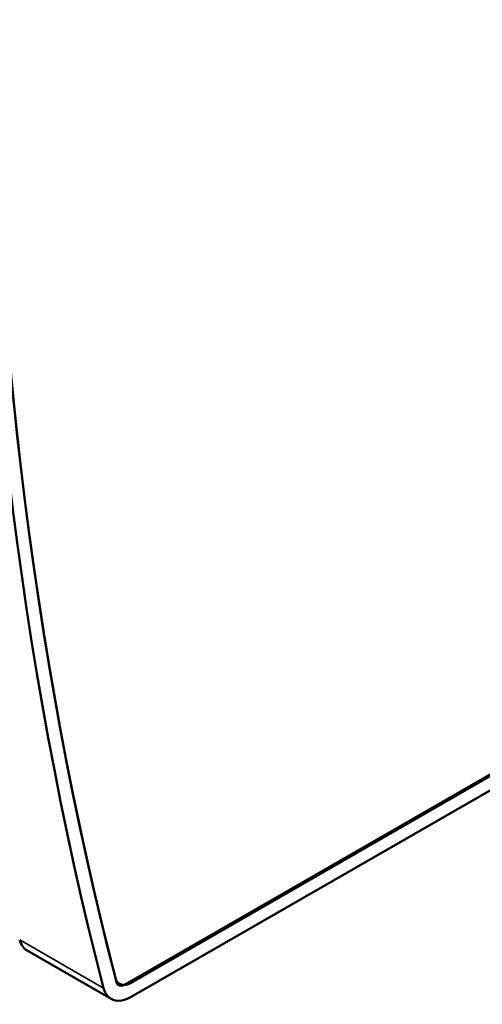
# Model space of a CAD drawing. Units: millimetres. Extents: x 194 to 662, y 24 to 572.
# Drawn here: x 234 to 254, y 24 to 67 of the extents above; entities that cross this region are included whole.
import ezdxf

# ---------------------------------------------------------------- set-up
doc = ezdxf.new("R2010")
doc.units = ezdxf.units.MM
doc.layers.add('Visible (ISO)', color=7, linetype='Continuous', lineweight=50)
doc.layers.add('Visible Narrow (ISO)', color=7, linetype='Continuous', lineweight=35)

msp = doc.modelspace()

# ---------------------------------------------------------------- linework, layer by layer
at = {"layer": 'Visible (ISO)'}
for p, q in [((297.566, 59.258), (238.386, 25.179)), ((297.107, 58.912), (238.678, 25.265)), ((238.678, 24.652), (297.107, 58.299)), ((237.804, 24.566), (234.156, 26.667))]:
    msp.add_line(p, q, dxfattribs=at)
for centre, major_axis, start_param, end_param in [((402.218, 169.516), (-120.142, -208.63), 5.241012, 5.750695), ((402.218, 169.516), (-119.768, -207.98), 5.23983, 5.751877), ((402.218, 169.516), (119.768, 207.98), 2.099419, 2.609102), ((235.029, 28.184), (-0.873, -1.517), 5.750695, 6.283185), ((238.678, 26.082), (-0.499, -0.867), 5.750695, 7.06665), ((238.386, 25.588), (-0.25, -0.433), 5.751877, 7.06665), ((238.678, 26.082), (-0.873, -1.517), 5.750695, 7.06665)]:
    msp.add_ellipse(centre, major_axis=major_axis, ratio=0.578093, start_param=start_param, end_param=end_param, dxfattribs=at)
at = {"layer": 'Visible Narrow (ISO)'}
for p, q in [((237.48, 25.032), (233.831, 27.133)), ((238.678, 25.265), (238.607, 25.306))]:
    msp.add_line(p, q, dxfattribs=at)

doc.saveas('drawing.dxf')
